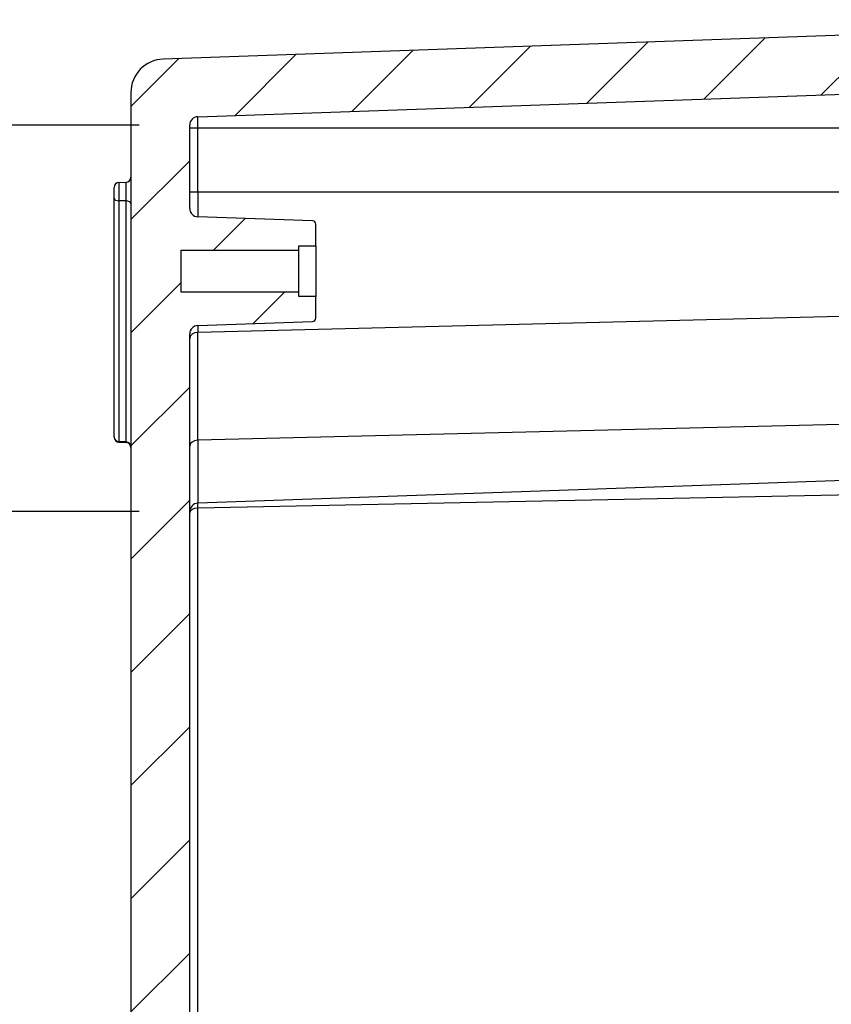
# Model space of a CAD drawing. Units: millimetres. Extents: x 0 to 2443, y 0 to 840.
# Drawn here: x 1487 to 1535, y 411 to 469 of the extents above; entities that cross this region are included whole.
import ezdxf

# ---------------------------------------------------------------- set-up
doc = ezdxf.new("R2010")
doc.units = ezdxf.units.MM
doc.header["$LTSCALE"] = 3
for name, color, linetype, lineweight in [('AM_5', 3, 'Continuous', 25), ('AM_8', 1, 'Continuous', 25), ('ﾎﾞﾃﾞｨｰ', 2, 'Continuous', 25)]:
    doc.layers.add(name, color=color, linetype=linetype, lineweight=lineweight)
doc.styles.get("Standard").update_dxf_attribs({"font": 'ISOCP.SHX', "bigfont": 'EXTFONT.SHX'})
doc.dimstyles.new('AM_ISO$0', dxfattribs={"dimtxt": 3.5, "dimasz": 2.5, "dimexe": 1, "dimexo": 1, "dimgap": 1.5, "dimtad": 1, "dimdsep": 46, "dimtxsty": 'Standard', "dimblk": 'OPEN30', "dimcen": 0, "dimclrd": 3, "dimclre": 3, "dimclrt": 2, "dimadec": 0, "dimazin": 2, "dimtp": 0.1, "dimtm": 0.1, "dimtfac": 0.71, "dimtmove": 0, "dimatfit": 3, "dimldrblk": 'OPEN30', "dimfxl": 0, "dimlwd": -1, "dimlwe": -1, "dimarcsym": 0})

# ---------------------------------------------------------------- blocks, each defined once
blk = doc.blocks.new('_Open30')
at = {"color": 0, "linetype": 'ByBlock', "lineweight": -2}
for p, q in [((-1, 0.2679), (0, 0)), ((0, 0), (-1, -0.2679)), ((0, 0), (-1, 0))]:
    blk.add_line(p, q, dxfattribs=at)
blk = doc.blocks.new('*D42')
at = {"layer": 'AM_5', "color": 3, "transparency": 16777216}
for p, q in [((1494.166, 439.989), (1470.448, 439.989)), ((1473.448, 432.489), (1473.448, 316.098)), ((1494.166, 308.598), (1470.448, 308.598))]:
    blk.add_line(p, q, dxfattribs=at)
at = {"layer": 'Defpoints', "color": 0, "transparency": 16777216}
for p in [(1497.166, 439.989), (1473.448, 308.598), (1497.166, 308.598)]:
    blk.add_point(p, dxfattribs=at)
at = {"layer": 'AM_5', "color": 3, "transparency": 16777216, "xscale": 7.5, "yscale": 7.5, "zscale": 7.5}
for p, rotation in [((1473.448, 439.989), 90), ((1473.448, 308.598), 270)]:
    blk.add_blockref('_Open30', p, dxfattribs=dict(at, rotation=rotation))
at = {"layer": 'AM_5', "color": 2, "transparency": 16777216, "insert": (1463.698, 374.294), "char_height": 10.5, "attachment_point": 5, "rotation": 90}
blk.add_mtext('131.4', dxfattribs=at)
blk = doc.blocks.new('*D43')
at = {"layer": 'AM_5', "color": 3, "transparency": 16777216}
for p, q in [((1494.166, 462.988), (1440.448, 462.988)), ((1443.448, 455.488), (1443.448, 293.099)), ((1494.166, 285.599), (1440.448, 285.599))]:
    blk.add_line(p, q, dxfattribs=at)
at = {"layer": 'Defpoints', "color": 0, "transparency": 16777216}
for p in [(1497.166, 462.988), (1443.448, 285.599), (1497.166, 285.599)]:
    blk.add_point(p, dxfattribs=at)
at = {"layer": 'AM_5', "color": 3, "transparency": 16777216, "xscale": 7.5, "yscale": 7.5, "zscale": 7.5}
for p, rotation in [((1443.448, 462.988), 90), ((1443.448, 285.599), 270)]:
    blk.add_blockref('_Open30', p, dxfattribs=dict(at, rotation=rotation))
at = {"layer": 'AM_5', "color": 2, "transparency": 16777216, "insert": (1433.698, 374.294), "char_height": 10.5, "attachment_point": 5, "rotation": 90}
blk.add_mtext('177.4', dxfattribs=at)

msp = doc.modelspace()

# ---------------------------------------------------------------- hatches: boundary and pattern name
at = {"layer": 'AM_8'}
h = msp.add_hatch(dxfattribs=at)
h.set_pattern_fill('ANSI31', color=256, scale=38.1, style=0)
h.set_pattern_definition([(45, (1455.211, 149.504), (-3.367596, 3.367596), [])])
edge = h.paths.add_edge_path()
edge.add_line((1503.66565787, 295.5435518), (1503.66565787, 295.7935518))
edge.add_line((1503.66565787, 295.7935518), (1504.66565787, 295.7935518))
edge.add_line((1504.66565787, 295.7935518), (1504.66565787, 297.08850828))
edge.add_ellipse((1504.46565787, 297.08850828), major_axis=(0.2, 0), ratio=1, start_angle=0, end_angle=88)
edge.add_line((1504.47263777, 297.28838644), (1497.64820812, 297.52670078))
edge.add_ellipse((1497.66565787, 298.02639619), major_axis=(-0.01744975, -0.49969541), ratio=1, start_angle=272, end_angle=360, ccw=False)
edge.add_line((1497.16565787, 298.02639619), (1497.16565787, 450.56070742))
edge.add_ellipse((1497.66565787, 450.56070742), major_axis=(-0.5, 0), ratio=1, start_angle=272, end_angle=360, ccw=False)
edge.add_line((1497.64820812, 451.06040283), (1504.47263777, 451.29871717))
edge.add_ellipse((1504.46565787, 451.49859533), major_axis=(0.0069799, -0.19987817), ratio=1, start_angle=0, end_angle=88)
edge.add_line((1504.66565787, 451.49859533), (1504.66565787, 452.7935518))
edge.add_line((1504.66565787, 452.7935518), (1503.66565787, 452.7935518))
edge.add_line((1503.66565787, 452.7935518), (1503.66565787, 453.0435518))
edge.add_line((1503.66565787, 453.0435518), (1496.66565787, 453.0435518))
edge.add_line((1496.66565787, 453.0435518), (1496.66565787, 455.5435518))
edge.add_line((1496.66565787, 455.5435518), (1503.66565787, 455.5435518))
edge.add_line((1503.66565787, 455.5435518), (1503.66565787, 455.7935518))
edge.add_line((1503.66565787, 455.7935518), (1504.66565787, 455.7935518))
edge.add_line((1504.66565787, 455.7935518), (1504.66565787, 457.08850828))
edge.add_ellipse((1504.46565787, 457.08850828), major_axis=(0.2, 0), ratio=1, start_angle=0, end_angle=88)
edge.add_line((1504.47263777, 457.28838644), (1497.64820812, 457.52670078))
edge.add_ellipse((1497.66565787, 458.02639619), major_axis=(-0.01744975, -0.49969541), ratio=1, start_angle=272, end_angle=360, ccw=False)
edge.add_line((1497.16565787, 458.02639619), (1497.16565787, 462.98847625))
edge.add_ellipse((1497.66565787, 462.98847625), major_axis=(-0.5, 0), ratio=1, start_angle=272, end_angle=360, ccw=False)
edge.add_line((1497.64820812, 463.48817166), (1565.16565787, 465.84593296))
edge.add_line((1565.16565787, 465.84593296), (1565.16565787, 467.24117065))
edge.add_line((1565.16565787, 467.24117065), (1563.66565787, 467.2935518))
edge.add_line((1563.66565787, 467.2935518), (1563.66565787, 468.7935518))
edge.add_line((1563.66565787, 468.7935518), (1562.66565787, 468.82847257))
edge.add_line((1562.66565787, 468.82847257), (1562.66565787, 469.25863104))
edge.add_line((1562.66565787, 469.25863104), (1495.59585888, 466.91650204))
edge.add_ellipse((1495.66565787, 464.91772039), major_axis=(-0.06979899, 1.99878165), ratio=1, start_angle=0, end_angle=88)
edge.add_line((1493.66565787, 464.91772039), (1493.66565787, 283.66938322))
edge.add_ellipse((1495.66565787, 283.66938322), major_axis=(-2, 0), ratio=1, start_angle=0, end_angle=88)
edge.add_line((1495.59585888, 281.67060156), (1562.66565787, 279.32847257))
edge.add_line((1562.66565787, 279.32847257), (1562.66565787, 279.75863104))
edge.add_line((1562.66565787, 279.75863104), (1563.66565787, 279.7935518))
edge.add_line((1563.66565787, 279.7935518), (1563.66565787, 281.2935518))
edge.add_line((1563.66565787, 281.2935518), (1565.16565787, 281.34593296))
edge.add_line((1565.16565787, 281.34593296), (1565.16565787, 282.74117065))
edge.add_line((1565.16565787, 282.74117065), (1497.64820812, 285.09893195))
edge.add_ellipse((1497.66565787, 285.59862736), major_axis=(-0.01744975, -0.49969541), ratio=1, start_angle=272, end_angle=360, ccw=False)
edge.add_line((1497.16565787, 285.59862736), (1497.16565787, 290.56070742))
edge.add_ellipse((1497.66565787, 290.56070742), major_axis=(-0.5, 0), ratio=1, start_angle=272, end_angle=360, ccw=False)
edge.add_line((1497.64820812, 291.06040283), (1504.47263777, 291.29871717))
edge.add_ellipse((1504.46565787, 291.49859533), major_axis=(0.0069799, -0.19987817), ratio=1, start_angle=0, end_angle=88)
edge.add_line((1504.66565787, 291.49859533), (1504.66565787, 292.7935518))
edge.add_line((1504.66565787, 292.7935518), (1503.66565787, 292.7935518))
edge.add_line((1503.66565787, 292.7935518), (1503.66565787, 293.0435518))
edge.add_line((1503.66565787, 293.0435518), (1496.66565787, 293.0435518))
edge.add_line((1496.66565787, 293.0435518), (1496.66565787, 295.5435518))
edge.add_line((1496.66565787, 295.5435518), (1503.66565787, 295.5435518))

# ---------------------------------------------------------------- linework, layer by layer
at = {"layer": 'ﾎﾞﾃﾞｨｰ'}
for p, q in [((1562.66565787, 469.25863104), (1495.59585888, 466.91650204)), ((1497.64820812, 463.48817166), (1565.16565787, 465.84593296)), ((1493.66565787, 464.91772039), (1493.66565787, 283.66938322)), ((1497.16565787, 458.02639619), (1497.16565787, 462.98847625)), ((1497.64820812, 462.79659767), (1497.16565787, 462.79659767)), ((1497.64820812, 458.99499627), (1497.64820812, 462.79659767)), ((1563.66565787, 462.79659767), (1497.64820812, 462.79659767)), ((1492.95518802, 459.57428779), (1493.37612772, 459.58898732)), ((1492.95518802, 459.57428779), (1492.95518802, 458.47863587)), ((1493.37612772, 458.47112663), (1493.37612772, 459.58898732)), ((1492.66565787, 458.63179703), (1492.66565787, 459.27447054)), ((1497.64820812, 458.99499627), (1497.16565787, 458.99499627)), ((1497.64820812, 458.99499627), (1497.64820812, 457.52670078)), ((1563.66565787, 458.99499627), (1497.64820812, 458.99499627)), ((1492.66565787, 444.43813146), (1492.66565787, 458.63179703)), ((1492.95518802, 458.47863587), (1492.95518802, 444.14846813)), ((1493.37612772, 458.47112663), (1492.95518802, 458.47863587)), ((1493.37612772, 444.13426643), (1493.37612772, 458.47112663)), ((1504.47263777, 457.28838644), (1497.64820812, 457.52670078)), ((1504.66565787, 455.7935518), (1504.66565787, 457.08850828)), ((1496.66565787, 453.0435518), (1496.66565787, 455.5435518)), ((1496.66565787, 455.5435518), (1503.66565787, 455.5435518)), ((1503.66565787, 455.5435518), (1503.66565787, 455.7935518)), ((1503.66565787, 455.7935518), (1504.66565787, 455.7935518)), ((1503.66565787, 453.0435518), (1503.66565787, 455.5435518)), ((1504.66565787, 455.7935518), (1504.66565787, 452.7935518)), ((1503.66565787, 453.0435518), (1496.66565787, 453.0435518)), ((1503.66565787, 452.7935518), (1503.66565787, 453.0435518)), ((1504.66565787, 452.7935518), (1503.66565787, 452.7935518)), ((1504.66565787, 451.49859533), (1504.66565787, 452.7935518)), ((1563.66565787, 452.28071248), (1497.64820812, 450.65056255)), ((1497.64820812, 451.06040283), (1504.47263777, 451.29871717)), ((1497.16565787, 298.02639619), (1497.16565787, 450.56070742)), ((1497.64820812, 451.06040283), (1497.64820812, 450.65056255)), ((1497.64820812, 444.23753368), (1497.64820812, 450.65056255)), ((1563.66565787, 445.86768361), (1497.64820812, 444.23753368)), ((1492.66565787, 444.42372534), (1492.66565787, 444.43813146)), ((1492.95518802, 444.14846813), (1492.95518802, 444.12390809)), ((1493.37612772, 444.13426643), (1492.95518802, 444.14846813)), ((1492.95518802, 444.12390809), (1493.37612772, 444.10920856)), ((1493.37612772, 444.10920856), (1493.37612772, 444.13426643)), ((1497.64820812, 444.23753368), (1497.64820812, 440.48844126)), ((1563.66565787, 442.7938214), (1497.64820812, 440.48844126)), ((1563.66565787, 441.5340809), (1497.64820812, 440.19774487)), ((1497.64820812, 440.19774487), (1497.64820812, 440.48844127)), ((1497.64820812, 308.38935853), (1497.64820812, 440.19774487))]:
    msp.add_line(p, q, dxfattribs=at)
for centre, radius, start, end in [((1495.66565787, 464.91772039), 2, 92, 180), ((1497.66565787, 462.98847625), 0.5, 92, 180), ((1492.96565787, 459.27447054), 0.3, 92, 180), ((1493.36565787, 459.88880457), 0.3, 272, 0), ((1497.66565787, 458.02639619), 0.5, 180, 268), ((1504.46565787, 457.08850828), 0.2, 0, 88), ((1504.46565787, 451.49859533), 0.2, 272, 0), ((1497.66565787, 450.56070742), 0.5, 92, 180), ((1492.96565787, 444.42372534), 0.3, 180, 268), ((1493.36565787, 443.80939131), 0.3, 0, 88), ((1497.66565787, 439.98874585), 0.5, 92, 180)]:
    msp.add_arc(centre, radius, start, end, dxfattribs=at)
for centre, major_axis, ratio, start_param, end_param in [((1492.96565787, 458.63179703), (-0.3, 0), 0.5108483992, 0, 1.5358897418), ((1493.36565787, 458.31796547), (0.3, 0), 0.5108483992, 0, 1.5358897418), ((1497.66565787, 450.29722453), (-0.5, 0), 0.7071067812, 4.7472955654, 6.2831853072), ((1492.96565787, 444.43813146), (-0.3, 0), 0.966132952, 0, 1.5358897418), ((1493.36565787, 443.8446031), (0.3, 0), 0.966132952, 0, 1.5358897418), ((1497.66565787, 443.88419566), (-0.5, 0), 0.7071067817, 4.7472955654, 6.2831853072), ((1497.66565787, 439.90809157), (-0.5, 0), 0.5796597119, 4.7472955654, 6.2831853072)]:
    msp.add_ellipse(centre, major_axis=major_axis, ratio=ratio, start_param=start_param, end_param=end_param, dxfattribs=at)
msp.add_open_spline([(1497.64820812, 462.79659767), (1497.64820812, 462.82724332), (1497.64820812, 462.88766851), (1497.64820812, 462.96199273), (1497.64820812, 463.0353823), (1497.64820812, 463.09001315), (1497.64820812, 463.15788111), (1497.64820812, 463.20669258), (1497.64820812, 463.26617013), (1497.64820812, 463.30753447), (1497.64820812, 463.35641188), (1497.64820812, 463.3806368), (1497.64820812, 463.4033806), (1497.64820812, 463.4250125), (1497.64820812, 463.44755535), (1497.64820812, 463.46981375), (1497.64820812, 463.48427201), (1497.64820812, 463.4866118), (1497.64820812, 463.48817166)], degree=3, knots=[0, 0, 0, 0, 0.002574980079, 0.005125275095, 0.006375878099, 0.008895267477, 0.010128974565, 0.012623829747, 0.013848773752, 0.016334911813, 0.017559853325, 0.020054777175, 0.020054777175, 0.02128834802, 0.023807896305, 0.025058395327, 0.027608775252, 0.030183708918, 0.030183708918, 0.030183708918, 0.030183708918], dxfattribs=at)

# ---------------------------------------------------------------- dimensions: what is measured, and where the dimension line sits
at = {"layer": 'AM_5'}
for base, p1, p2, override, picture, middle in [((1443.4481991, 285.59862736), (1497.16565787, 462.98847625), (1497.16565787, 285.59862736), {"dimscale": 3, "dimdec": 1}, '*D43', (1433.6981991, 374.2935518)), ((1473.4481991, 308.59835776), (1497.16565787, 439.98874585), (1497.16565787, 308.59835776), {"dimscale": 3, "dimdec": 1, "dimpost": ''}, '*D42', (1463.6981991, 374.2935518))]:
    dim = msp.add_linear_dim(base=base, p1=p1, p2=p2, angle=90, dimstyle='AM_ISO$0', override=override, dxfattribs=at)
    dim.commit()
    dim.dimension.update_dxf_attribs({"geometry": picture, "text_midpoint": middle})

doc.saveas('drawing.dxf')
